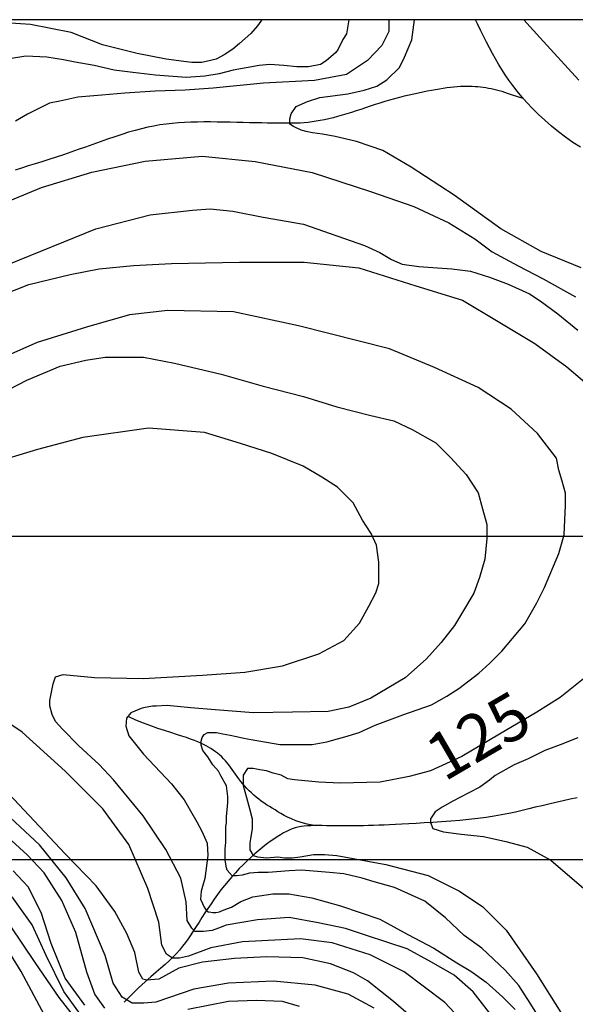
# Model space of a CAD drawing. Units: inches. Extents: x 539969 to 559420, y 9798413 to 9815517.
# Drawn here: x 543512 to 544050, y 9809860 to 9810813 of the extents above; entities that cross this region are included whole.
import ezdxf

# ---------------------------------------------------------------- set-up
doc = ezdxf.new("R2010")
doc.units = ezdxf.units.IN
doc.header["$LTSCALE"] = 10
doc.header["$MEASUREMENT"] = 0
for name, color, linetype in [('curva mestra1', 1, 'CONTINUOUS'), ('CURVA_NIVELl1', 252, 'CONTINUOUS'), ('MALHA', 1, 'CONTINUOUS'), ('MALHA-MONTE', 1, 'CONTINUOUS'), ('RIOS', 130, 'CONTINUOUS'), ('TEXTOS-CURVAS', 2, 'CONTINUOUS')]:
    doc.layers.add(name, color=color, linetype=linetype)
doc.styles.add('SIMPLEX', font='simplex', dxfattribs={"height": 0.2})

msp = doc.modelspace()

# ---------------------------------------------------------------- linework, layer by layer
at = {"layer": 'curva mestra1', "elevation": 125}
for points in [[(543746.88, 9810812.78), (543745.97, 9810811.19), (543742.74, 9810806.88), (543736.26, 9810799.33), (543725.46, 9810789.63), (543718.99, 9810784.24), (543710.35, 9810778.85), (543702.79, 9810774.54), (543693.08, 9810772.38), (543688.76, 9810771.3), (543679.04, 9810771.3), (543671.49, 9810772.38), (543654.21, 9810774.54), (543626.15, 9810779.93), (543592.68, 9810788.55), (543562.45, 9810800.41), (543523.08, 9810808.05), (543493.93, 9810810.2)], [(543493.22, 9810545.69), (543521.29, 9810556.47), (543561.23, 9810566.18), (543589.3, 9810571.57), (543622.76, 9810574.8), (543659.47, 9810576.96), (543725.32, 9810578.03), (543787.93, 9810578.03), (543840.83, 9810572.64), (543895.89, 9810555.4), (543941.23, 9810541.38), (543975.77, 9810520.9), (544011.4, 9810499.34), (544042.28, 9810476.98), (544072.51, 9810451.11)], [(544068.19, 9810182.67), (544035.8, 9810156.8), (544013.13, 9810142.78), (543977.15, 9810121.53), (543940.45, 9810099.97), (543910.22, 9810085.96), (543889.71, 9810080.57), (543861.64, 9810075.18), (543822.78, 9810074.1), (543802.27, 9810075.18), (543778.52, 9810077.33), (543772.04, 9810078.41), (543765.56, 9810081.65), (543758.01, 9810083.8), (543751.53, 9810085.96), (543745.05, 9810087.04), (543738.57, 9810088.11), (543733.18, 9810088.11), (543728.86, 9810081.65), (543728.86, 9810078.41), (543728.86, 9810071.94), (543732.1, 9810060.09), (543735.34, 9810048.23), (543737.49, 9810039.6), (543737.49, 9810029.9), (543736.41, 9810022.35), (543735.34, 9810015.89), (543735.34, 9810009.42), (543738.57, 9810004.03), (543742.89, 9810002.95), (543751.53, 9810001.87), (543762.32, 9810002.95), (543768.8, 9810001.87), (543776.36, 9810001.87), (543783.91, 9810002.95), (543796.87, 9810005.1), (543807.66, 9810005.1), (543819.54, 9810004.03), (543867.04, 9809995.4), (543908.06, 9809984.62), (543938.29, 9809969.53), (543960.96, 9809954.44), (543983.63, 9809931.8), (544012.78, 9809889.75), (544036.53, 9809852.02)]]:
    msp.add_lwpolyline(points, dxfattribs=at)
at = {"layer": 'curva mestra1'}
for points in [[(543908.01, 9809833.77), (543874.26, 9809862.66), (543849.18, 9809882.88), (543835.68, 9809890.59), (543813.5, 9809899.25), (543786.5, 9809905.03), (543751.78, 9809906), (543720.5, 9809904.58), (543689.64, 9809900.73), (543666.5, 9809894.95), (543647.21, 9809884.35), (543635.64, 9809883.39), (543631.78, 9809884.35), (543627.92, 9809891.1), (543624.06, 9809910.36), (543616.35, 9809928.65), (543604.78, 9809949.84), (543586.45, 9809974.88), (543556.56, 9810005.7), (543496.77, 9810069.26)], [(543568.12, 9809844.55), (543550.76, 9809866.7), (543527.61, 9809900.41), (543503.51, 9809936.04)]]:
    msp.add_lwpolyline(points, dxfattribs=at)
at = {"layer": 'CURVA_NIVELl1'}
for points in [[(543831.05, 9810812.78), (543828.78, 9810799.16), (543825.36, 9810793.46), (543820.79, 9810784.34), (543818.51, 9810780.92), (543809.38, 9810772.94), (543803.67, 9810769.52), (543792.26, 9810767.24), (543780.84, 9810767.24), (543768.29, 9810768.38), (543754.59, 9810769.52), (543744.31, 9810768.38), (543719.2, 9810763.82), (543705.51, 9810760.4), (543691.81, 9810758.12), (543673.55, 9810756.98), (543643.87, 9810759.26), (543622.18, 9810761.54), (543603.92, 9810763.82), (543584.51, 9810768.38), (543566.25, 9810771.8), (543554.84, 9810774.08), (543538.86, 9810776.36), (543518.31, 9810777.5), (543504.61, 9810775.22)], [(543869.8, 9810812.78), (543869.8, 9810801.47), (543862.99, 9810787.88), (543849.38, 9810773.32), (543828.97, 9810759.73), (543797.86, 9810753.9), (543748.57, 9810751.51), (543699.96, 9810746.66), (543672.74, 9810744.71), (543643.58, 9810743.74), (543614.41, 9810741.8), (543592.05, 9810739.86), (543568.72, 9810737.92), (543551.22, 9810734.04), (543541.5, 9810732.09), (543531.78, 9810727.24), (543520.11, 9810721.41), (543508.45, 9810714.62)], [(544056.25, 9810572.53), (544017.23, 9810588.36), (543978.21, 9810610.28), (543933.09, 9810643.15), (543891.64, 9810669.94), (543864.22, 9810686.26), (543838.61, 9810694.78), (543817.88, 9810699.65), (543805.69, 9810702.09), (543795.93, 9810703.3), (543789.84, 9810704.52), (543784.96, 9810705.74), (543777.64, 9810709.39), (543773.99, 9810711.83), (543773.99, 9810716.7), (543775.21, 9810721.57), (543780.08, 9810728.87), (543791.06, 9810733.75), (543803.25, 9810737.4), (543830.08, 9810741.05), (543845.93, 9810744.7), (543858.12, 9810748.36), (543867.88, 9810754.45), (543880.07, 9810766.62), (543884.95, 9810776.36), (543892.27, 9810793.41), (543894.77, 9810812.78)], [(544000.54, 9810812.78), (544016, 9810795.55), (544053.8, 9810754.15)], [(543493.87, 9810634.04), (543533.72, 9810650.54), (543582.33, 9810665.11), (543633.86, 9810675.79), (543689.27, 9810680.64), (543740.4, 9810675.6), (543795.82, 9810664.92), (543852.2, 9810646.48), (543894, 9810631.91), (543928.03, 9810616.38), (543953.31, 9810600.85), (543969.83, 9810588.23), (543995.11, 9810574.64), (544019.41, 9810562.02), (544050.52, 9810544.54)], [(543501.84, 9810576.2), (543586.31, 9810610.4), (543638.81, 9810624.08), (543679.91, 9810628.64), (543697.03, 9810629.78), (543718.72, 9810627.5), (543748.39, 9810621.8), (543787.2, 9810614.96), (543846.31, 9810594.37), (543861.15, 9810587.53), (543872.57, 9810580.69), (543882.84, 9810576.14), (543898.82, 9810573.86), (543917.08, 9810572.72), (543930.78, 9810571.58), (543949.04, 9810569.3), (543967.31, 9810563.6), (543985.57, 9810556.76), (544006.11, 9810547.64), (544016.39, 9810540.8), (544033.51, 9810528.26), (544052.91, 9810512.3)], [(544021.63, 9809837.59), (544006.8, 9809861.26), (543995.87, 9809878.41), (543982.6, 9809893.22), (543959.96, 9809914.27), (543942.78, 9809926.74), (543924.63, 9809943.74), (543904.83, 9809959.93), (543875.41, 9809973.11), (543855.6, 9809978.51), (543844.2, 9809982.11), (543826.19, 9809986.3), (543812.38, 9809987.5), (543785.37, 9809989.9), (543773.36, 9809989.3), (543752.95, 9809987.5), (543743.35, 9809987.5), (543734.94, 9809986.9), (543727.74, 9809985.1), (543722.34, 9809984.5), (543718.13, 9809984.5), (543713.33, 9809989.9), (543712.73, 9809992.3), (543711.53, 9809999.49), (543711.53, 9810010.28), (543712.13, 9810016.88), (543712.13, 9810024.07), (543712.13, 9810031.86), (543712.73, 9810036.06), (543712.73, 9810041.45), (543713.93, 9810055.24), (543713.93, 9810061.24), (543712.73, 9810071.43), (543707.33, 9810081.02), (543704.93, 9810085.81), (543699.52, 9810091.81), (543694.72, 9810099.6), (543689.92, 9810105.6), (543688.12, 9810110.99), (543688.12, 9810114.59), (543689.32, 9810118.19), (543691.12, 9810121.18), (543694.72, 9810122.98), (543700.12, 9810122.98), (543703.13, 9810122.98), (543709.13, 9810121.78), (543716.33, 9810120.58), (543722.34, 9810119.38), (543729.54, 9810117.59), (543736.74, 9810116.39), (543764.36, 9810111.59), (543783.57, 9810111.59), (543795.57, 9810111.59), (543802.78, 9810112.79), (543809.98, 9810113.99), (543820.18, 9810116.99), (543827.39, 9810118.79), (543841.19, 9810122.98), (543856.8, 9810130.18), (543883.61, 9810140.26), (543911.24, 9810149.81), (543926.11, 9810158.3), (543937.8, 9810165.73), (543956.93, 9810180.58), (543967.55, 9810190.13), (543979.24, 9810201.8), (544001.55, 9810228.33), (544013.24, 9810248.49), (544020.68, 9810263.34), (544034.49, 9810296.23), (544039.8, 9810314.27), (544040.86, 9810342.92), (544040.86, 9810354.59), (544037.68, 9810366.26), (544034.49, 9810376.87), (544032.36, 9810388.54), (544013.93, 9810412.49), (543988.43, 9810435.84), (543956.55, 9810457.06), (543914.05, 9810476.16), (543870.49, 9810494.19), (543782.3, 9810516.48), (543719.62, 9810530.27), (543655.87, 9810531.33), (543618.68, 9810527.09), (543577.24, 9810515.41), (543529.43, 9810500.56), (543493.3, 9810484.64)], [(543485.39, 9810446.7), (543519.49, 9810464.04), (543551.64, 9810477.59), (543576.65, 9810483.3), (543595.23, 9810486.16), (543632.38, 9810486.16), (543662.39, 9810480.45), (543707.41, 9810469.75), (543748.14, 9810458.33), (543787.44, 9810448.34), (543819.59, 9810438.35), (543852.46, 9810429.79), (543874.61, 9810424.79), (543892.47, 9810416.23), (543915.34, 9810403.39), (543929.63, 9810389.11), (543944.64, 9810372.7), (543956.34, 9810355.07), (543960.62, 9810339.37), (543964.91, 9810324.38), (543964.91, 9810310.83), (543962.77, 9810290.85), (543957.77, 9810273.01), (543952.05, 9810258.02), (543941.33, 9810239.47), (543933.47, 9810226.63), (543920.61, 9810210.22), (543906.32, 9810194.52), (543885.6, 9810175.97), (543852.47, 9810156.32), (543831.04, 9810147.76), (543811.03, 9810143.47), (543776.73, 9810142.76), (543738.86, 9810142.05), (543701.7, 9810144.9), (543678.12, 9810147.04), (543655.26, 9810149.18), (543644.54, 9810148.47), (543640.97, 9810148.47), (543632.39, 9810147.04), (543630.25, 9810146.33), (543620.25, 9810142.05), (543615.96, 9810137.05), (543615.25, 9810129.2), (543618.1, 9810119.93), (543632.39, 9810102.09), (543659.55, 9810073.55), (543671.69, 9810057.85), (543683.89, 9810036.77), (543688.89, 9810027.49), (543693.9, 9810016.08), (543694.61, 9810003.95), (543691.75, 9809981.83), (543689.61, 9809973.98), (543688.18, 9809969.69), (543687.46, 9809961.85), (543689.61, 9809957.56), (543691.04, 9809954), (543693.18, 9809951.14), (543694.61, 9809949.72), (543696.04, 9809949.72), (543699.61, 9809949), (543702.47, 9809949), (543706.04, 9809949.72), (543709.62, 9809951.14), (543717.48, 9809954), (543726.76, 9809959.7), (543738.2, 9809963.99), (543757.49, 9809966.84), (543773.21, 9809966.84), (543795.36, 9809963.27), (543823.23, 9809955.42), (543861.1, 9809942.58), (543888.25, 9809927.6), (543913.55, 9809914.41), (543935.7, 9809900.14), (543949.28, 9809892.29), (543964.28, 9809881.59), (543980, 9809867.32), (543992.15, 9809855.19)], [(543971.85, 9809846), (543951.39, 9809872.25), (543933.21, 9809888.14), (543911.24, 9809900.99), (543887.76, 9809913.85), (543848.37, 9809926.71), (543827.92, 9809933.52), (543801.4, 9809938.82), (543773.38, 9809944.11), (543742.76, 9809941.96), (543712.46, 9809936.66), (543704.89, 9809933.64), (543698.83, 9809931.37), (543690.49, 9809930.61), (543682.16, 9809930.61), (543679.13, 9809933.64), (543674.59, 9809941.2), (543673.83, 9809959.35), (543668.53, 9809982.05), (543654.13, 9810010.04), (543632.17, 9810042.57), (543603.38, 9810077.36), (543589.55, 9810092.18), (543569.85, 9810110.33), (543553.94, 9810126.22), (543547.13, 9810133.78), (543544.1, 9810140.59), (543541.82, 9810148.91), (543541.82, 9810154.21), (543544.85, 9810170.1), (543547.13, 9810176.9), (543554.7, 9810179.17), (543585, 9810176.15), (543631.97, 9810175.39), (543689.54, 9810178.42), (543730.44, 9810181.44), (543766.8, 9810187.49), (543802, 9810199.25), (543826.24, 9810212.11), (543841.39, 9810228.75), (543850.48, 9810245.39), (543857.3, 9810258.25), (543860.33, 9810267.33), (543860.33, 9810275.65), (543860.33, 9810287.75), (543858.06, 9810304.4), (543852.76, 9810315.74), (543844.42, 9810328.6), (543835.33, 9810345.25), (543820.18, 9810360.37), (543805.03, 9810370.21), (543786.85, 9810380.8), (543756.55, 9810392.9), (543726.25, 9810402.74), (543691.41, 9810413.33), (543637.29, 9810417.47), (543573.66, 9810408.39), (543529.73, 9810397.04), (543482.76, 9810382.67)], [(543952.11, 9809831.94), (543924.15, 9809861.79), (543884.61, 9809891.65), (543851.82, 9809908.02), (543815.17, 9809919.58), (543784.31, 9809923.43), (543728.38, 9809920.54), (543697.52, 9809914.76), (543676.01, 9809906.71), (543667.33, 9809904.78), (543660.58, 9809904.78), (543654.79, 9809908.63), (543649.97, 9809917.3), (543647.08, 9809939.45), (543636.47, 9809972.19), (543618.15, 9810014.57), (543593.07, 9810049.24), (543556.43, 9810085.83), (543514.96, 9810123.39), (543486.99, 9810141.69)], [(544052.84, 9810118.09), (544035.72, 9810111.25), (544020.88, 9810105.55), (544004.9, 9810097.57), (543991.2, 9810091.87), (543972.94, 9810081.61), (543967.23, 9810077.05), (543958.1, 9810070.22), (543946.69, 9810064.52), (543931.85, 9810056.54), (543921.58, 9810050.84), (543914.73, 9810046.28), (543910.16, 9810039.44), (543910.16, 9810036.02), (543912.44, 9810030.32), (543922.72, 9810026.9), (543939.84, 9810024.62), (543961.53, 9810022.34), (543983.21, 9810017.78), (544003.76, 9810012.08), (544026.59, 9809999.54), (544058.55, 9809972.19)], [(543855.59, 9809856.36), (543830.52, 9809869.84), (543798.7, 9809878.51), (543758.19, 9809882.36), (543714.8, 9809880.44), (543681.04, 9809874.66), (543644.4, 9809862.14), (543632.83, 9809861.18), (543621.25, 9809861.18), (543611.61, 9809866.95), (543602.93, 9809880.44), (543595.22, 9809907.4), (543575.93, 9809952.67), (543557.61, 9809982.52), (543531.57, 9810014.3), (543489.14, 9810053.78)], [(543594.93, 9809856.39), (543585.28, 9809869.87), (543577.57, 9809891.06), (543566.96, 9809929.58), (543553.46, 9809960.4), (543536.1, 9809987.36), (543519.71, 9810004.7), (543485.95, 9810035.51)], [(543575.67, 9809859.26), (543556.38, 9809885.26), (543542.88, 9809918.97), (543533.24, 9809948.83), (543520.7, 9809973.86), (543506.23, 9809989.27)], [(543569.86, 9809852.41), (543555.4, 9809872.63), (543538.04, 9809907.3), (543524.54, 9809937.16), (543505.25, 9809964.12)], [(543539.17, 9809844.69), (543514.09, 9809891.88), (543494.81, 9809922.7)], [(543783.25, 9809857.92), (543766.85, 9809862.74), (543741.78, 9809863.7), (543714.78, 9809862.74), (543675.24, 9809855.03)]]:
    msp.add_lwpolyline(points, dxfattribs=at)
at = {"layer": 'MALHA'}
msp.add_line((551714.73, 9810000), (540494.73, 9810000), dxfattribs=at)
at = {"layer": 'MALHA-MONTE', "color": 5, "elevation": 100}
for points in [[(539994.73, 9798412.78), (552214.73, 9798412.78), (552214.73, 9810812.78), (539994.73, 9810812.78)], [(540494.73, 9798912.78), (551714.73, 9798912.78), (551714.73, 9810312.78), (540494.73, 9810312.78)]]:
    msp.add_lwpolyline(points, close=True, dxfattribs=at)
at = {"layer": 'RIOS'}
for points in [[(544055.43, 9810689.39), (544048.17, 9810694.05), (544041.06, 9810699.03), (544034.12, 9810704.31), (544027.41, 9810709.8), (544020.96, 9810715.45), (544014.81, 9810721.19), (544009, 9810726.96), (544003.57, 9810732.68), (543998.56, 9810738.28), (543994, 9810743.74), (543989.83, 9810749.05), (543986.02, 9810754.26), (543982.5, 9810759.41), (543979.21, 9810764.54), (543976.1, 9810769.68), (543973.12, 9810774.87), (543970.21, 9810780.16), (543967.32, 9810785.57), (543964.44, 9810791.12), (543961.54, 9810796.83), (543958.63, 9810802.71), (543955.69, 9810808.77), (543953.78, 9810812.78)], [(544055.43, 9810689.39), (544048.17, 9810694.05), (544041.06, 9810699.03), (544034.12, 9810704.31), (544027.41, 9810709.8), (544020.96, 9810715.45), (544014.81, 9810721.19), (544009, 9810726.96), (544003.57, 9810732.68), (543998.56, 9810738.28), (543994, 9810743.74), (543989.83, 9810749.05), (543986.02, 9810754.26), (543982.5, 9810759.41), (543979.21, 9810764.54), (543976.1, 9810769.68), (543973.12, 9810774.87), (543970.21, 9810780.16), (543967.32, 9810785.57), (543964.44, 9810791.12), (543961.54, 9810796.83), (543958.63, 9810802.71), (543955.69, 9810808.77), (543953.78, 9810812.78)], [(544055.43, 9810689.39), (544048.17, 9810694.05), (544041.06, 9810699.03), (544034.12, 9810704.31), (544027.41, 9810709.8), (544020.96, 9810715.45), (544014.81, 9810721.19), (544009, 9810726.96), (544003.57, 9810732.68), (543998.56, 9810738.28), (543994, 9810743.74), (543989.83, 9810749.05), (543986.02, 9810754.26), (543982.5, 9810759.41), (543979.21, 9810764.54), (543976.1, 9810769.68), (543973.12, 9810774.87), (543970.21, 9810780.16), (543967.32, 9810785.57), (543964.44, 9810791.12), (543961.54, 9810796.83), (543958.63, 9810802.71), (543955.69, 9810808.77), (543953.78, 9810812.78)], [(544055.43, 9810689.39), (544048.17, 9810694.05), (544041.06, 9810699.03), (544034.12, 9810704.31), (544027.41, 9810709.8), (544020.96, 9810715.45), (544014.81, 9810721.19), (544009, 9810726.96), (544003.57, 9810732.68), (543998.56, 9810738.28), (543994, 9810743.74), (543989.83, 9810749.05), (543986.02, 9810754.26), (543982.5, 9810759.41), (543979.21, 9810764.54), (543976.1, 9810769.68), (543973.12, 9810774.87), (543970.21, 9810780.16), (543967.32, 9810785.57), (543964.44, 9810791.12), (543961.54, 9810796.83), (543958.63, 9810802.71), (543955.69, 9810808.77), (543953.78, 9810812.78)], [(544000.14, 9810736.52), (543996.83, 9810737.57), (543993.67, 9810738.59), (543990.64, 9810739.58), (543987.72, 9810740.54), (543984.9, 9810741.45), (543982.15, 9810742.32), (543979.47, 9810743.14), (543976.83, 9810743.91), (543974.22, 9810744.61), (543971.63, 9810745.24), (543969.05, 9810745.82), (543966.48, 9810746.33), (543963.91, 9810746.78), (543961.32, 9810747.17), (543958.72, 9810747.5), (543956.09, 9810747.77), (543953.43, 9810747.97), (543950.72, 9810748.12), (543947.96, 9810748.2), (543945.13, 9810748.22), (543942.22, 9810748.16), (543939.23, 9810748.04), (543936.14, 9810747.84), (543932.94, 9810747.57), (543929.62, 9810747.21), (543926.19, 9810746.79), (543922.62, 9810746.28), (543918.93, 9810745.71), (543915.11, 9810745.06), (543911.16, 9810744.34), (543907.08, 9810743.56), (543902.86, 9810742.71), (543898.51, 9810741.8), (543894.04, 9810740.82), (543889.47, 9810739.78), (543884.82, 9810738.67), (543880.13, 9810737.5), (543875.39, 9810736.26), (543870.65, 9810734.95), (543865.91, 9810733.57), (543861.2, 9810732.12), (543856.52, 9810730.63), (543851.86, 9810729.1), (543847.25, 9810727.56), (543842.67, 9810726.02), (543838.12, 9810724.51), (543833.62, 9810723.04), (543829.15, 9810721.64), (543824.73, 9810720.32), (543820.35, 9810719.08), (543816.04, 9810717.94), (543811.78, 9810716.9), (543807.59, 9810715.97), (543803.49, 9810715.15), (543799.46, 9810714.44), (543795.52, 9810713.86), (543791.68, 9810713.4), (543787.87, 9810713.06), (543784.05, 9810712.82), (543780.17, 9810712.67), (543776.16, 9810712.59), (543771.98, 9810712.57), (543767.57, 9810712.6), (543762.87, 9810712.65), (543757.84, 9810712.72), (543752.52, 9810712.81), (543746.93, 9810712.91), (543741.12, 9810713.02), (543735.12, 9810713.13), (543728.97, 9810713.26), (543722.71, 9810713.38), (543716.39, 9810713.51), (543710.02, 9810713.64), (543703.64, 9810713.75), (543697.27, 9810713.82), (543690.92, 9810713.84), (543684.61, 9810713.78), (543678.36, 9810713.63), (543672.18, 9810713.38), (543666.1, 9810713), (543660.13, 9810712.47), (543654.22, 9810711.79), (543648.34, 9810710.94), (543642.45, 9810709.91), (543636.5, 9810708.7), (543630.46, 9810707.29), (543624.27, 9810705.68), (543617.89, 9810703.85), (543611.31, 9810701.8), (543604.53, 9810699.57), (543597.6, 9810697.19), (543590.55, 9810694.7), (543583.42, 9810692.15), (543576.24, 9810689.58), (543569.06, 9810687.02), (543561.91, 9810684.52), (543554.82, 9810682.11), (543547.8, 9810679.79), (543540.88, 9810677.54), (543534.07, 9810675.38), (543527.37, 9810673.27), (543520.82, 9810671.22), (543514.41, 9810669.22), (543508.17, 9810667.26)], [(544000.14, 9810736.52), (543996.83, 9810737.57), (543993.67, 9810738.59), (543990.64, 9810739.58), (543987.72, 9810740.54), (543984.9, 9810741.45), (543982.15, 9810742.32), (543979.47, 9810743.14), (543976.83, 9810743.91), (543974.22, 9810744.61), (543971.63, 9810745.24), (543969.05, 9810745.82), (543966.48, 9810746.33), (543963.91, 9810746.78), (543961.32, 9810747.17), (543958.72, 9810747.5), (543956.09, 9810747.77), (543953.43, 9810747.97), (543950.72, 9810748.12), (543947.96, 9810748.2), (543945.13, 9810748.22), (543942.22, 9810748.16), (543939.23, 9810748.04), (543936.14, 9810747.84), (543932.94, 9810747.57), (543929.62, 9810747.21), (543926.19, 9810746.79), (543922.62, 9810746.28), (543918.93, 9810745.71), (543915.11, 9810745.06), (543911.16, 9810744.34), (543907.08, 9810743.56), (543902.86, 9810742.71), (543898.51, 9810741.8), (543894.04, 9810740.82), (543889.47, 9810739.78), (543884.82, 9810738.67), (543880.13, 9810737.5), (543875.39, 9810736.26), (543870.65, 9810734.95), (543865.91, 9810733.57), (543861.2, 9810732.12), (543856.52, 9810730.63), (543851.86, 9810729.1), (543847.25, 9810727.56), (543842.67, 9810726.02), (543838.12, 9810724.51), (543833.62, 9810723.04), (543829.15, 9810721.64), (543824.73, 9810720.32), (543820.35, 9810719.08), (543816.04, 9810717.94), (543811.78, 9810716.9), (543807.59, 9810715.97), (543803.49, 9810715.15), (543799.46, 9810714.44), (543795.52, 9810713.86), (543791.68, 9810713.4), (543787.87, 9810713.06), (543784.05, 9810712.82), (543780.17, 9810712.67), (543776.16, 9810712.59), (543771.98, 9810712.57), (543767.57, 9810712.6), (543762.87, 9810712.65), (543757.84, 9810712.72), (543752.52, 9810712.81), (543746.93, 9810712.91), (543741.12, 9810713.02), (543735.12, 9810713.13), (543728.97, 9810713.26), (543722.71, 9810713.38), (543716.39, 9810713.51), (543710.02, 9810713.64), (543703.64, 9810713.75), (543697.27, 9810713.82), (543690.92, 9810713.84), (543684.61, 9810713.78), (543678.36, 9810713.63), (543672.18, 9810713.38), (543666.1, 9810713), (543660.13, 9810712.47), (543654.22, 9810711.79), (543648.34, 9810710.94), (543642.45, 9810709.91), (543636.5, 9810708.7), (543630.46, 9810707.29), (543624.27, 9810705.68), (543617.89, 9810703.85), (543611.31, 9810701.8), (543604.53, 9810699.57), (543597.6, 9810697.19), (543590.55, 9810694.7), (543583.42, 9810692.15), (543576.24, 9810689.58), (543569.06, 9810687.02), (543561.91, 9810684.52), (543554.82, 9810682.11), (543547.8, 9810679.79), (543540.88, 9810677.54), (543534.07, 9810675.38), (543527.37, 9810673.27), (543520.82, 9810671.22), (543514.41, 9810669.22), (543508.17, 9810667.26)], [(544000.14, 9810736.52), (543996.83, 9810737.57), (543993.67, 9810738.59), (543990.64, 9810739.58), (543987.72, 9810740.54), (543984.9, 9810741.45), (543982.15, 9810742.32), (543979.47, 9810743.14), (543976.83, 9810743.91), (543974.22, 9810744.61), (543971.63, 9810745.24), (543969.05, 9810745.82), (543966.48, 9810746.33), (543963.91, 9810746.78), (543961.32, 9810747.17), (543958.72, 9810747.5), (543956.09, 9810747.77), (543953.43, 9810747.97), (543950.72, 9810748.12), (543947.96, 9810748.2), (543945.13, 9810748.22), (543942.22, 9810748.16), (543939.23, 9810748.04), (543936.14, 9810747.84), (543932.94, 9810747.57), (543929.62, 9810747.21), (543926.19, 9810746.79), (543922.62, 9810746.28), (543918.93, 9810745.71), (543915.11, 9810745.06), (543911.16, 9810744.34), (543907.08, 9810743.56), (543902.86, 9810742.71), (543898.51, 9810741.8), (543894.04, 9810740.82), (543889.47, 9810739.78), (543884.82, 9810738.67), (543880.13, 9810737.5), (543875.39, 9810736.26), (543870.65, 9810734.95), (543865.91, 9810733.57), (543861.2, 9810732.12), (543856.52, 9810730.63), (543851.86, 9810729.1), (543847.25, 9810727.56), (543842.67, 9810726.02), (543838.12, 9810724.51), (543833.62, 9810723.04), (543829.15, 9810721.64), (543824.73, 9810720.32), (543820.35, 9810719.08), (543816.04, 9810717.94), (543811.78, 9810716.9), (543807.59, 9810715.97), (543803.49, 9810715.15), (543799.46, 9810714.44), (543795.52, 9810713.86), (543791.68, 9810713.4), (543787.87, 9810713.06), (543784.05, 9810712.82), (543780.17, 9810712.67), (543776.16, 9810712.59), (543771.98, 9810712.57), (543767.57, 9810712.6), (543762.87, 9810712.65), (543757.84, 9810712.72), (543752.52, 9810712.81), (543746.93, 9810712.91), (543741.12, 9810713.02), (543735.12, 9810713.13), (543728.97, 9810713.26), (543722.71, 9810713.38), (543716.39, 9810713.51), (543710.02, 9810713.64), (543703.64, 9810713.75), (543697.27, 9810713.82), (543690.92, 9810713.84), (543684.61, 9810713.78), (543678.36, 9810713.63), (543672.18, 9810713.38), (543666.1, 9810713), (543660.13, 9810712.47), (543654.22, 9810711.79), (543648.34, 9810710.94), (543642.45, 9810709.91), (543636.5, 9810708.7), (543630.46, 9810707.29), (543624.27, 9810705.68), (543617.89, 9810703.85), (543611.31, 9810701.8), (543604.53, 9810699.57), (543597.6, 9810697.19), (543590.55, 9810694.7), (543583.42, 9810692.15), (543576.24, 9810689.58), (543569.06, 9810687.02), (543561.91, 9810684.52), (543554.82, 9810682.11), (543547.8, 9810679.79), (543540.88, 9810677.54), (543534.07, 9810675.38), (543527.37, 9810673.27), (543520.82, 9810671.22), (543514.41, 9810669.22), (543508.17, 9810667.26)], [(543797.58, 9810032.99), (543790.77, 9810034.48), (543784.91, 9810036.07), (543779.88, 9810037.72), (543775.54, 9810039.43), (543771.77, 9810041.18), (543768.43, 9810042.94), (543765.39, 9810044.7), (543762.52, 9810046.45), (543759.71, 9810048.16), (543756.95, 9810049.86), (543754.23, 9810051.55), (543751.56, 9810053.26), (543748.95, 9810054.99), (543746.4, 9810056.77), (543743.91, 9810058.61), (543741.49, 9810060.52), (543739.14, 9810062.53), (543736.86, 9810064.61), (543734.66, 9810066.76), (543732.53, 9810068.97), (543730.48, 9810071.23), (543728.51, 9810073.52), (543726.62, 9810075.83), (543724.82, 9810078.16), (543723.1, 9810080.48), (543721.44, 9810082.8), (543719.82, 9810085.09), (543718.23, 9810087.35), (543716.65, 9810089.56), (543715.05, 9810091.71), (543713.41, 9810093.79), (543711.71, 9810095.79), (543709.94, 9810097.71), (543708.09, 9810099.53), (543706.16, 9810101.27), (543704.16, 9810102.94), (543702.08, 9810104.52), (543699.93, 9810106.04), (543697.71, 9810107.49), (543695.42, 9810108.89), (543693.04, 9810110.22), (543690.53, 9810111.52), (543687.84, 9810112.81), (543684.89, 9810114.09), (543681.64, 9810115.4), (543678.01, 9810116.76), (543673.96, 9810118.17), (543669.42, 9810119.67), (543664.35, 9810121.28), (543658.79, 9810123.02), (543652.77, 9810124.94), (543646.34, 9810127.08), (543639.55, 9810129.48), (543632.45, 9810132.16), (543625.09, 9810135.17), (543617.51, 9810138.55)], [(543797.58, 9810032.99), (543790.77, 9810034.48), (543784.91, 9810036.07), (543779.88, 9810037.72), (543775.54, 9810039.43), (543771.77, 9810041.18), (543768.43, 9810042.94), (543765.39, 9810044.7), (543762.52, 9810046.45), (543759.71, 9810048.16), (543756.95, 9810049.86), (543754.23, 9810051.55), (543751.56, 9810053.26), (543748.95, 9810054.99), (543746.4, 9810056.77), (543743.91, 9810058.61), (543741.49, 9810060.52), (543739.14, 9810062.53), (543736.86, 9810064.61), (543734.66, 9810066.76), (543732.53, 9810068.97), (543730.48, 9810071.23), (543728.51, 9810073.52), (543726.62, 9810075.83), (543724.82, 9810078.16), (543723.1, 9810080.48), (543721.44, 9810082.8), (543719.82, 9810085.09), (543718.23, 9810087.35), (543716.65, 9810089.56), (543715.05, 9810091.71), (543713.41, 9810093.79), (543711.71, 9810095.79), (543709.94, 9810097.71), (543708.09, 9810099.53), (543706.16, 9810101.27), (543704.16, 9810102.94), (543702.08, 9810104.52), (543699.93, 9810106.04), (543697.71, 9810107.49), (543695.42, 9810108.89), (543693.04, 9810110.22), (543690.53, 9810111.52), (543687.84, 9810112.81), (543684.89, 9810114.09), (543681.64, 9810115.4), (543678.01, 9810116.76), (543673.96, 9810118.17), (543669.42, 9810119.67), (543664.35, 9810121.28), (543658.79, 9810123.02), (543652.77, 9810124.94), (543646.34, 9810127.08), (543639.55, 9810129.48), (543632.45, 9810132.16), (543625.09, 9810135.17), (543617.51, 9810138.55)], [(543797.58, 9810032.99), (543790.77, 9810034.48), (543784.91, 9810036.07), (543779.88, 9810037.72), (543775.54, 9810039.43), (543771.77, 9810041.18), (543768.43, 9810042.94), (543765.39, 9810044.7), (543762.52, 9810046.45), (543759.71, 9810048.16), (543756.95, 9810049.86), (543754.23, 9810051.55), (543751.56, 9810053.26), (543748.95, 9810054.99), (543746.4, 9810056.77), (543743.91, 9810058.61), (543741.49, 9810060.52), (543739.14, 9810062.53), (543736.86, 9810064.61), (543734.66, 9810066.76), (543732.53, 9810068.97), (543730.48, 9810071.23), (543728.51, 9810073.52), (543726.62, 9810075.83), (543724.82, 9810078.16), (543723.1, 9810080.48), (543721.44, 9810082.8), (543719.82, 9810085.09), (543718.23, 9810087.35), (543716.65, 9810089.56), (543715.05, 9810091.71), (543713.41, 9810093.79), (543711.71, 9810095.79), (543709.94, 9810097.71), (543708.09, 9810099.53), (543706.16, 9810101.27), (543704.16, 9810102.94), (543702.08, 9810104.52), (543699.93, 9810106.04), (543697.71, 9810107.49), (543695.42, 9810108.89), (543693.04, 9810110.22), (543690.53, 9810111.52), (543687.84, 9810112.81), (543684.89, 9810114.09), (543681.64, 9810115.4), (543678.01, 9810116.76), (543673.96, 9810118.17), (543669.42, 9810119.67), (543664.35, 9810121.28), (543658.79, 9810123.02), (543652.77, 9810124.94), (543646.34, 9810127.08), (543639.55, 9810129.48), (543632.45, 9810132.16), (543625.09, 9810135.17), (543617.51, 9810138.55)], [(544052.3, 9810059.91), (544045.44, 9810058.49), (544038.54, 9810057.01), (544031.67, 9810055.47), (544024.87, 9810053.89), (544018.21, 9810052.3), (544011.73, 9810050.71), (544005.36, 9810049.14), (543999, 9810047.59), (543992.56, 9810046.09), (543985.96, 9810044.66), (543979.09, 9810043.29), (543971.88, 9810042.03), (543964.21, 9810040.86), (543956.05, 9810039.82), (543947.51, 9810038.89), (543938.71, 9810038.06), (543929.83, 9810037.33), (543921, 9810036.68), (543912.37, 9810036.11), (543904.09, 9810035.6), (543896.31, 9810035.14), (543889.13, 9810034.74), (543882.52, 9810034.37), (543876.39, 9810034.05), (543870.68, 9810033.77), (543865.29, 9810033.53), (543860.15, 9810033.33), (543855.19, 9810033.16), (543850.32, 9810033.02), (543845.49, 9810032.91), (543840.68, 9810032.83), (543835.93, 9810032.78), (543831.24, 9810032.75), (543826.64, 9810032.75), (543822.13, 9810032.77), (543817.75, 9810032.8), (543813.51, 9810032.86), (543809.41, 9810032.92), (543805.46, 9810032.98), (543801.67, 9810033.01), (543798.02, 9810033), (543794.52, 9810032.91), (543791.16, 9810032.74), (543787.95, 9810032.46), (543784.87, 9810032.04), (543781.92, 9810031.47), (543779.08, 9810030.74), (543776.29, 9810029.83), (543773.52, 9810028.73), (543770.72, 9810027.43), (543767.86, 9810025.93), (543764.9, 9810024.2), (543761.8, 9810022.23), (543758.52, 9810020.03), (543755.08, 9810017.59), (543751.52, 9810014.94), (543747.85, 9810012.08), (543744.1, 9810009.03), (543740.3, 9810005.8), (543736.48, 9810002.41), (543732.67, 9809998.86), (543728.88, 9809995.18), (543725.13, 9809991.37), (543721.44, 9809987.44), (543717.8, 9809983.4), (543714.23, 9809979.26), (543710.74, 9809975.03), (543707.34, 9809970.72), (543704.03, 9809966.34), (543700.83, 9809961.9), (543697.73, 9809957.43), (543694.72, 9809952.95), (543691.8, 9809948.49), (543688.95, 9809944.07), (543686.18, 9809939.73), (543683.46, 9809935.49), (543680.8, 9809931.37), (543678.17, 9809927.4), (543675.55, 9809923.56), (543672.88, 9809919.83), (543670.13, 9809916.2), (543667.24, 9809912.64), (543664.17, 9809909.13), (543660.88, 9809905.66), (543657.31, 9809902.2), (543653.44, 9809898.71), (543649.2, 9809895.07), (543644.55, 9809891.13), (543639.45, 9809886.76), (543633.84, 9809881.82), (543627.69, 9809876.15), (543620.94, 9809869.62), (543613.54, 9809862.08)], [(544052.3, 9810059.91), (544045.44, 9810058.49), (544038.54, 9810057.01), (544031.67, 9810055.47), (544024.87, 9810053.89), (544018.21, 9810052.3), (544011.73, 9810050.71), (544005.36, 9810049.14), (543999, 9810047.59), (543992.56, 9810046.09), (543985.96, 9810044.66), (543979.09, 9810043.29), (543971.88, 9810042.03), (543964.21, 9810040.86), (543956.05, 9810039.82), (543947.51, 9810038.89), (543938.71, 9810038.06), (543929.83, 9810037.33), (543921, 9810036.68), (543912.37, 9810036.11), (543904.09, 9810035.6), (543896.31, 9810035.14), (543889.13, 9810034.74), (543882.52, 9810034.37), (543876.39, 9810034.05), (543870.68, 9810033.77), (543865.29, 9810033.53), (543860.15, 9810033.33), (543855.19, 9810033.16), (543850.32, 9810033.02), (543845.49, 9810032.91), (543840.68, 9810032.83), (543835.93, 9810032.78), (543831.24, 9810032.75), (543826.64, 9810032.75), (543822.13, 9810032.77), (543817.75, 9810032.8), (543813.51, 9810032.86), (543809.41, 9810032.92), (543805.46, 9810032.98), (543801.67, 9810033.01), (543798.02, 9810033), (543794.52, 9810032.91), (543791.16, 9810032.74), (543787.95, 9810032.46), (543784.87, 9810032.04), (543781.92, 9810031.47), (543779.08, 9810030.74), (543776.29, 9810029.83), (543773.52, 9810028.73), (543770.72, 9810027.43), (543767.86, 9810025.93), (543764.9, 9810024.2), (543761.8, 9810022.23), (543758.52, 9810020.03), (543755.08, 9810017.59), (543751.52, 9810014.94), (543747.85, 9810012.08), (543744.1, 9810009.03), (543740.3, 9810005.8), (543736.48, 9810002.41), (543732.67, 9809998.86), (543728.88, 9809995.18), (543725.13, 9809991.37), (543721.44, 9809987.44), (543717.8, 9809983.4), (543714.23, 9809979.26), (543710.74, 9809975.03), (543707.34, 9809970.72), (543704.03, 9809966.34), (543700.83, 9809961.9), (543697.73, 9809957.43), (543694.72, 9809952.95), (543691.8, 9809948.49), (543688.95, 9809944.07), (543686.18, 9809939.73), (543683.46, 9809935.49), (543680.8, 9809931.37), (543678.17, 9809927.4), (543675.55, 9809923.56), (543672.88, 9809919.83), (543670.13, 9809916.2), (543667.24, 9809912.64), (543664.17, 9809909.13), (543660.88, 9809905.66), (543657.31, 9809902.2), (543653.44, 9809898.71), (543649.2, 9809895.07), (543644.55, 9809891.13), (543639.45, 9809886.76), (543633.84, 9809881.82), (543627.69, 9809876.15), (543620.94, 9809869.62), (543613.54, 9809862.08)], [(544052.3, 9810059.91), (544045.44, 9810058.49), (544038.54, 9810057.01), (544031.67, 9810055.47), (544024.87, 9810053.89), (544018.21, 9810052.3), (544011.73, 9810050.71), (544005.36, 9810049.14), (543999, 9810047.59), (543992.56, 9810046.09), (543985.96, 9810044.66), (543979.09, 9810043.29), (543971.88, 9810042.03), (543964.21, 9810040.86), (543956.05, 9810039.82), (543947.51, 9810038.89), (543938.71, 9810038.06), (543929.83, 9810037.33), (543921, 9810036.68), (543912.37, 9810036.11), (543904.09, 9810035.6), (543896.31, 9810035.14), (543889.13, 9810034.74), (543882.52, 9810034.37), (543876.39, 9810034.05), (543870.68, 9810033.77), (543865.29, 9810033.53), (543860.15, 9810033.33), (543855.19, 9810033.16), (543850.32, 9810033.02), (543845.49, 9810032.91), (543840.68, 9810032.83), (543835.93, 9810032.78), (543831.24, 9810032.75), (543826.64, 9810032.75), (543822.13, 9810032.77), (543817.75, 9810032.8), (543813.51, 9810032.86), (543809.41, 9810032.92), (543805.46, 9810032.98), (543801.67, 9810033.01), (543798.02, 9810033), (543794.52, 9810032.91), (543791.16, 9810032.74), (543787.95, 9810032.46), (543784.87, 9810032.04), (543781.92, 9810031.47), (543779.08, 9810030.74), (543776.29, 9810029.83), (543773.52, 9810028.73), (543770.72, 9810027.43), (543767.86, 9810025.93), (543764.9, 9810024.2), (543761.8, 9810022.23), (543758.52, 9810020.03), (543755.08, 9810017.59), (543751.52, 9810014.94), (543747.85, 9810012.08), (543744.1, 9810009.03), (543740.3, 9810005.8), (543736.48, 9810002.41), (543732.67, 9809998.86), (543728.88, 9809995.18), (543725.13, 9809991.37), (543721.44, 9809987.44), (543717.8, 9809983.4), (543714.23, 9809979.26), (543710.74, 9809975.03), (543707.34, 9809970.72), (543704.03, 9809966.34), (543700.83, 9809961.9), (543697.73, 9809957.43), (543694.72, 9809952.95), (543691.8, 9809948.49), (543688.95, 9809944.07), (543686.18, 9809939.73), (543683.46, 9809935.49), (543680.8, 9809931.37), (543678.17, 9809927.4), (543675.55, 9809923.56), (543672.88, 9809919.83), (543670.13, 9809916.2), (543667.24, 9809912.64), (543664.17, 9809909.13), (543660.88, 9809905.66), (543657.31, 9809902.2), (543653.44, 9809898.71), (543649.2, 9809895.07), (543644.55, 9809891.13), (543639.45, 9809886.76), (543633.84, 9809881.82), (543627.69, 9809876.15), (543620.94, 9809869.62), (543613.54, 9809862.08)], [(544052.3, 9810059.91), (544045.44, 9810058.49), (544038.54, 9810057.01), (544031.67, 9810055.47), (544024.87, 9810053.89), (544018.21, 9810052.3), (544011.73, 9810050.71), (544005.36, 9810049.14), (543999, 9810047.59), (543992.56, 9810046.09), (543985.96, 9810044.66), (543979.09, 9810043.29), (543971.88, 9810042.03), (543964.21, 9810040.86), (543956.05, 9810039.82), (543947.51, 9810038.89), (543938.71, 9810038.06), (543929.83, 9810037.33), (543921, 9810036.68), (543912.37, 9810036.11), (543904.09, 9810035.6), (543896.31, 9810035.14), (543889.13, 9810034.74), (543882.52, 9810034.37), (543876.39, 9810034.05), (543870.68, 9810033.77), (543865.29, 9810033.53), (543860.15, 9810033.33), (543855.19, 9810033.16), (543850.32, 9810033.02), (543845.49, 9810032.91), (543840.68, 9810032.83), (543835.93, 9810032.78), (543831.24, 9810032.75), (543826.64, 9810032.75), (543822.13, 9810032.77), (543817.75, 9810032.8), (543813.51, 9810032.86), (543809.41, 9810032.92), (543805.46, 9810032.98), (543801.67, 9810033.01), (543798.02, 9810033), (543794.52, 9810032.91), (543791.16, 9810032.74), (543787.95, 9810032.46), (543784.87, 9810032.04), (543781.92, 9810031.47), (543779.08, 9810030.74), (543776.29, 9810029.83), (543773.52, 9810028.73), (543770.72, 9810027.43), (543767.86, 9810025.93), (543764.9, 9810024.2), (543761.8, 9810022.23), (543758.52, 9810020.03), (543755.08, 9810017.59), (543751.52, 9810014.94), (543747.85, 9810012.08), (543744.1, 9810009.03), (543740.3, 9810005.8), (543736.48, 9810002.41), (543732.67, 9809998.86), (543728.88, 9809995.18), (543725.13, 9809991.37), (543721.44, 9809987.44), (543717.8, 9809983.4), (543714.23, 9809979.26), (543710.74, 9809975.03), (543707.34, 9809970.72), (543704.03, 9809966.34), (543700.83, 9809961.9), (543697.73, 9809957.43), (543694.72, 9809952.95), (543691.8, 9809948.49), (543688.95, 9809944.07), (543686.18, 9809939.73), (543683.46, 9809935.49), (543680.8, 9809931.37), (543678.17, 9809927.4), (543675.55, 9809923.56), (543672.88, 9809919.83), (543670.13, 9809916.2), (543667.24, 9809912.64), (543664.17, 9809909.13), (543660.88, 9809905.66), (543657.31, 9809902.2), (543653.44, 9809898.71), (543649.2, 9809895.07), (543644.55, 9809891.13), (543639.45, 9809886.76), (543633.84, 9809881.82), (543627.69, 9809876.15), (543620.94, 9809869.62), (543613.54, 9809862.08)]]:
    msp.add_lwpolyline(points, dxfattribs=at)
for points in [[(544055.43, 9810689.39, 0), (544048.17, 9810694.05, 0), (544041.06, 9810699.03, 0), (544034.12, 9810704.31, 0), (544027.41, 9810709.8, 0), (544020.96, 9810715.45, 0), (544014.81, 9810721.19, 0), (544009, 9810726.96, 0), (544003.57, 9810732.68, 0), (543998.56, 9810738.28, 0), (543994, 9810743.74, 0), (543989.83, 9810749.05, 0), (543986.02, 9810754.26, 0), (543982.5, 9810759.41, 0), (543979.21, 9810764.54, 0), (543976.1, 9810769.68, 0), (543973.12, 9810774.87, 0), (543970.21, 9810780.16, 0), (543967.32, 9810785.57, 0), (543964.44, 9810791.12, 0), (543961.54, 9810796.83, 0), (543958.63, 9810802.71, 0), (543955.69, 9810808.77, 0), (543953.78, 9810812.78, 0)], [(544000.14, 9810736.52, 0), (543996.83, 9810737.57, 0), (543993.67, 9810738.59, 0), (543990.64, 9810739.58, 0), (543987.72, 9810740.54, 0), (543984.9, 9810741.45, 0), (543982.15, 9810742.32, 0), (543979.47, 9810743.14, 0), (543976.83, 9810743.91, 0), (543974.22, 9810744.61, 0), (543971.63, 9810745.24, 0), (543969.05, 9810745.82, 0), (543966.48, 9810746.33, 0), (543963.91, 9810746.78, 0), (543961.32, 9810747.17, 0), (543958.72, 9810747.5, 0), (543956.09, 9810747.77, 0), (543953.43, 9810747.97, 0), (543950.72, 9810748.12, 0), (543947.96, 9810748.2, 0), (543945.13, 9810748.22, 0), (543942.22, 9810748.16, 0), (543939.23, 9810748.04, 0), (543936.14, 9810747.84, 0), (543932.94, 9810747.57, 0), (543929.62, 9810747.21, 0), (543926.19, 9810746.79, 0), (543922.62, 9810746.28, 0), (543918.93, 9810745.71, 0), (543915.11, 9810745.06, 0), (543911.16, 9810744.34, 0), (543907.08, 9810743.56, 0), (543902.86, 9810742.71, 0), (543898.51, 9810741.8, 0), (543894.04, 9810740.82, 0), (543889.47, 9810739.78, 0), (543884.82, 9810738.67, 0), (543880.13, 9810737.5, 0), (543875.39, 9810736.26, 0), (543870.65, 9810734.95, 0), (543865.91, 9810733.57, 0), (543861.2, 9810732.12, 0), (543856.52, 9810730.63, 0), (543851.86, 9810729.1, 0), (543847.25, 9810727.56, 0), (543842.67, 9810726.02, 0), (543838.12, 9810724.51, 0), (543833.62, 9810723.04, 0), (543829.15, 9810721.64, 0), (543824.73, 9810720.32, 0), (543820.35, 9810719.08, 0), (543816.04, 9810717.94, 0), (543811.78, 9810716.9, 0), (543807.59, 9810715.97, 0), (543803.49, 9810715.15, 0), (543799.46, 9810714.44, 0), (543795.52, 9810713.86, 0), (543791.68, 9810713.4, 0), (543787.87, 9810713.06, 0), (543784.05, 9810712.82, 0), (543780.17, 9810712.67, 0), (543776.16, 9810712.59, 0), (543771.98, 9810712.57, 0), (543767.57, 9810712.6, 0), (543762.87, 9810712.65, 0), (543757.84, 9810712.72, 0), (543752.52, 9810712.81, 0), (543746.93, 9810712.91, 0), (543741.12, 9810713.02, 0), (543735.12, 9810713.13, 0), (543728.97, 9810713.26, 0), (543722.71, 9810713.38, 0), (543716.39, 9810713.51, 0), (543710.02, 9810713.64, 0), (543703.64, 9810713.75, 0), (543697.27, 9810713.82, 0), (543690.92, 9810713.84, 0), (543684.61, 9810713.78, 0), (543678.36, 9810713.63, 0), (543672.18, 9810713.38, 0), (543666.1, 9810713, 0), (543660.13, 9810712.47, 0), (543654.22, 9810711.79, 0), (543648.34, 9810710.94, 0), (543642.45, 9810709.91, 0), (543636.5, 9810708.7, 0), (543630.46, 9810707.29, 0), (543624.27, 9810705.68, 0), (543617.89, 9810703.85, 0), (543611.31, 9810701.8, 0), (543604.53, 9810699.57, 0), (543597.6, 9810697.19, 0), (543590.55, 9810694.7, 0), (543583.42, 9810692.15, 0), (543576.24, 9810689.58, 0), (543569.06, 9810687.02, 0), (543561.91, 9810684.52, 0), (543554.82, 9810682.11, 0), (543547.8, 9810679.79, 0), (543540.88, 9810677.54, 0), (543534.07, 9810675.38, 0), (543527.37, 9810673.27, 0), (543520.82, 9810671.22, 0), (543514.41, 9810669.22, 0), (543508.17, 9810667.26, 0)], [(543797.58, 9810032.99, 0), (543790.77, 9810034.48, 0), (543784.91, 9810036.07, 0), (543779.88, 9810037.72, 0), (543775.54, 9810039.43, 0), (543771.77, 9810041.18, 0), (543768.43, 9810042.94, 0), (543765.39, 9810044.7, 0), (543762.52, 9810046.45, 0), (543759.71, 9810048.16, 0), (543756.95, 9810049.86, 0), (543754.23, 9810051.55, 0), (543751.56, 9810053.26, 0), (543748.95, 9810054.99, 0), (543746.4, 9810056.77, 0), (543743.91, 9810058.61, 0), (543741.49, 9810060.52, 0), (543739.14, 9810062.53, 0), (543736.86, 9810064.61, 0), (543734.66, 9810066.76, 0), (543732.53, 9810068.97, 0), (543730.48, 9810071.23, 0), (543728.51, 9810073.52, 0), (543726.62, 9810075.83, 0), (543724.82, 9810078.16, 0), (543723.1, 9810080.48, 0), (543721.44, 9810082.8, 0), (543719.82, 9810085.09, 0), (543718.23, 9810087.35, 0), (543716.65, 9810089.56, 0), (543715.05, 9810091.71, 0), (543713.41, 9810093.79, 0), (543711.71, 9810095.79, 0), (543709.94, 9810097.71, 0), (543708.09, 9810099.53, 0), (543706.16, 9810101.27, 0), (543704.16, 9810102.94, 0), (543702.08, 9810104.52, 0), (543699.93, 9810106.04, 0), (543697.71, 9810107.49, 0), (543695.42, 9810108.89, 0), (543693.04, 9810110.22, 0), (543690.53, 9810111.52, 0), (543687.84, 9810112.81, 0), (543684.89, 9810114.09, 0), (543681.64, 9810115.4, 0), (543678.01, 9810116.76, 0), (543673.96, 9810118.17, 0), (543669.42, 9810119.67, 0), (543664.35, 9810121.28, 0), (543658.79, 9810123.02, 0), (543652.77, 9810124.94, 0), (543646.34, 9810127.08, 0), (543639.55, 9810129.48, 0), (543632.45, 9810132.16, 0), (543625.09, 9810135.17, 0), (543617.51, 9810138.55, 0)], [(544052.3, 9810059.91, 0), (544045.44, 9810058.49, 0), (544038.54, 9810057.01, 0), (544031.67, 9810055.47, 0), (544024.87, 9810053.89, 0), (544018.21, 9810052.3, 0), (544011.73, 9810050.71, 0), (544005.36, 9810049.14, 0), (543999, 9810047.59, 0), (543992.56, 9810046.09, 0), (543985.96, 9810044.66, 0), (543979.09, 9810043.29, 0), (543971.88, 9810042.03, 0), (543964.21, 9810040.86, 0), (543956.05, 9810039.82, 0), (543947.51, 9810038.89, 0), (543938.71, 9810038.06, 0), (543929.83, 9810037.33, 0), (543921, 9810036.68, 0), (543912.37, 9810036.11, 0), (543904.09, 9810035.6, 0), (543896.31, 9810035.14, 0), (543889.13, 9810034.74, 0), (543882.52, 9810034.37, 0), (543876.39, 9810034.05, 0), (543870.68, 9810033.77, 0), (543865.29, 9810033.53, 0), (543860.15, 9810033.33, 0), (543855.19, 9810033.16, 0), (543850.32, 9810033.02, 0), (543845.49, 9810032.91, 0), (543840.68, 9810032.83, 0), (543835.93, 9810032.78, 0), (543831.24, 9810032.75, 0), (543826.64, 9810032.75, 0), (543822.13, 9810032.77, 0), (543817.75, 9810032.8, 0), (543813.51, 9810032.86, 0), (543809.41, 9810032.92, 0), (543805.46, 9810032.98, 0), (543801.67, 9810033.01, 0), (543798.02, 9810033, 0), (543794.52, 9810032.91, 0), (543791.16, 9810032.74, 0), (543787.95, 9810032.46, 0), (543784.87, 9810032.04, 0), (543781.92, 9810031.47, 0), (543779.08, 9810030.74, 0), (543776.29, 9810029.83, 0), (543773.52, 9810028.73, 0), (543770.72, 9810027.43, 0), (543767.86, 9810025.93, 0), (543764.9, 9810024.2, 0), (543761.8, 9810022.23, 0), (543758.52, 9810020.03, 0), (543755.08, 9810017.59, 0), (543751.52, 9810014.94, 0), (543747.85, 9810012.08, 0), (543744.1, 9810009.03, 0), (543740.3, 9810005.8, 0), (543736.48, 9810002.41, 0), (543732.67, 9809998.86, 0), (543728.88, 9809995.18, 0), (543725.13, 9809991.37, 0), (543721.44, 9809987.44, 0), (543717.8, 9809983.4, 0), (543714.23, 9809979.26, 0), (543710.74, 9809975.03, 0), (543707.34, 9809970.72, 0), (543704.03, 9809966.34, 0), (543700.83, 9809961.9, 0), (543697.73, 9809957.43, 0), (543694.72, 9809952.95, 0), (543691.8, 9809948.49, 0), (543688.95, 9809944.07, 0), (543686.18, 9809939.73, 0), (543683.46, 9809935.49, 0), (543680.8, 9809931.37, 0), (543678.17, 9809927.4, 0), (543675.55, 9809923.56, 0), (543672.88, 9809919.83, 0), (543670.13, 9809916.2, 0), (543667.24, 9809912.64, 0), (543664.17, 9809909.13, 0), (543660.88, 9809905.66, 0), (543657.31, 9809902.2, 0), (543653.44, 9809898.71, 0), (543649.2, 9809895.07, 0), (543644.55, 9809891.13, 0), (543639.45, 9809886.76, 0), (543633.84, 9809881.82, 0), (543627.69, 9809876.15, 0), (543620.94, 9809869.62, 0), (543613.54, 9809862.08, 0)]]:
    msp.add_polyline3d(points, dxfattribs=at)

# ---------------------------------------------------------------- texts
at = {"layer": 'TEXTOS-CURVAS', "style": 'SIMPLEX'}
msp.add_text('125', height=45, rotation=30.17278, dxfattribs=at).set_placement((543923.55, 9810074.98))

doc.saveas('drawing.dxf')
